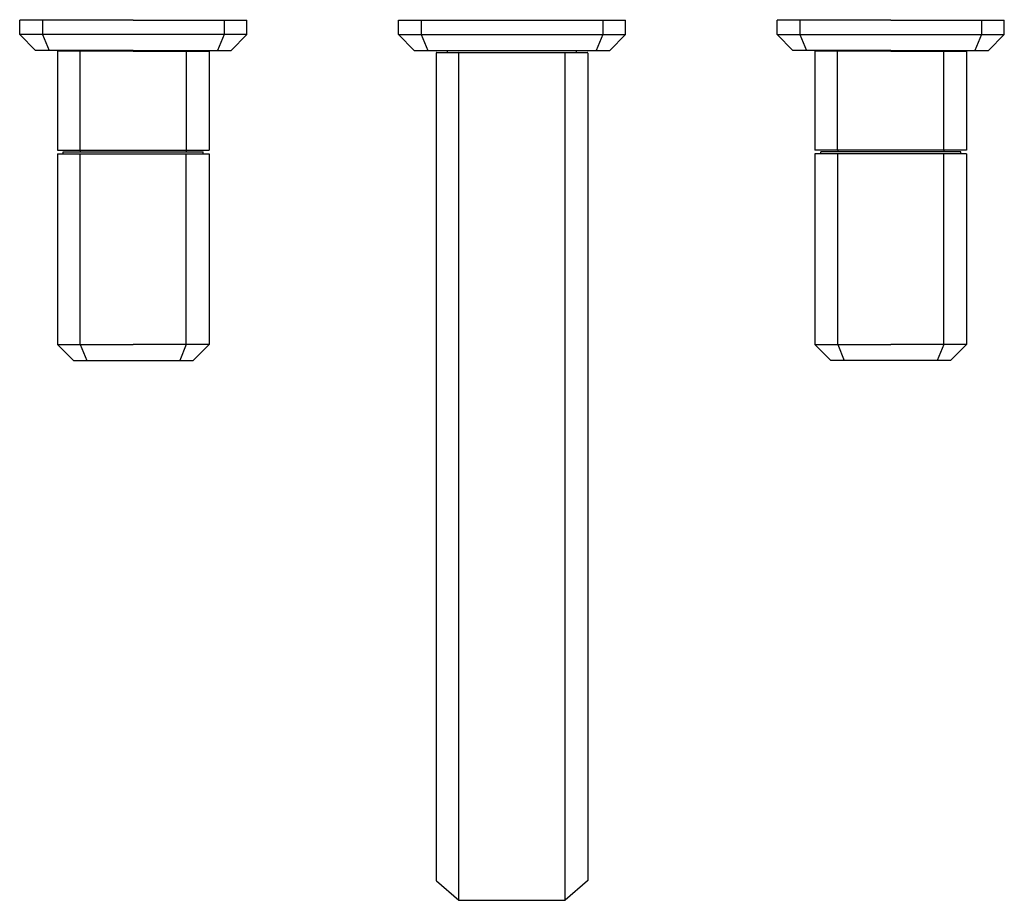
# Model space of a CAD drawing. Units: inches. Extents: x 4172.6 to 4182.9, y 139.6 to 148.7.
import ezdxf

# ---------------------------------------------------------------- set-up
doc = ezdxf.new("R2010")
doc.units = ezdxf.units.IN
doc.header["$LTSCALE"] = 0.64311
doc.header["$MEASUREMENT"] = 0
doc.layers.get('0').update_dxf_attribs({"color": 255, "linetype": 'CONTINUOUS'})
doc.layers.get('Defpoints').update_dxf_attribs({"linetype": 'CONTINUOUS'})
doc.styles.get("Standard").update_dxf_attribs({"font": 'txt', "width": 0.8})

msp = doc.modelspace()

# ---------------------------------------------------------------- linework, layer by layer
for p, q in [((4173.822, 148.702), (4172.641, 148.702)), ((4172.641, 148.552), (4172.641, 148.702)), ((4172.877, 148.702), (4172.877, 148.552)), ((4173.822, 148.702), (4175.003, 148.702)), ((4174.767, 148.702), (4174.767, 148.552)), ((4175.003, 148.552), (4175.003, 148.702)), ((4176.578, 148.702), (4178.94, 148.702)), ((4176.578, 148.552), (4176.578, 148.702)), ((4176.814, 148.702), (4176.814, 148.552)), ((4178.704, 148.702), (4178.704, 148.552)), ((4178.94, 148.552), (4178.94, 148.702)), ((4181.696, 148.702), (4180.515, 148.702)), ((4180.515, 148.552), (4180.515, 148.702)), ((4180.751, 148.702), (4180.751, 148.552)), ((4181.696, 148.702), (4182.877, 148.702)), ((4182.641, 148.702), (4182.641, 148.552)), ((4182.877, 148.552), (4182.877, 148.702)), ((4172.806, 148.387), (4172.641, 148.552)), ((4175.003, 148.552), (4172.641, 148.552)), ((4172.877, 148.552), (4172.946, 148.387)), ((4174.767, 148.552), (4174.698, 148.387)), ((4174.838, 148.387), (4175.003, 148.552)), ((4176.743, 148.387), (4176.578, 148.552)), ((4176.578, 148.552), (4178.94, 148.552)), ((4176.814, 148.552), (4176.883, 148.387)), ((4178.704, 148.552), (4178.635, 148.387)), ((4178.775, 148.387), (4178.94, 148.552)), ((4180.68, 148.387), (4180.515, 148.552)), ((4180.515, 148.552), (4182.877, 148.552)), ((4180.751, 148.552), (4180.82, 148.387)), ((4182.641, 148.552), (4182.572, 148.387)), ((4182.712, 148.387), (4182.877, 148.552)), ((4173.822, 148.387), (4172.806, 148.387)), ((4173.822, 148.379), (4173.035, 148.379)), ((4173.035, 148.379), (4173.035, 147.352)), ((4173.133, 148.379), (4173.133, 148.387)), ((4173.268, 147.352), (4173.268, 148.379)), ((4173.822, 148.387), (4174.838, 148.387)), ((4173.822, 148.379), (4174.609, 148.379)), ((4174.375, 147.352), (4174.375, 148.379)), ((4174.511, 148.379), (4174.511, 148.387)), ((4174.609, 148.379), (4174.609, 147.352)), ((4176.743, 148.387), (4178.775, 148.387)), ((4176.972, 148.36), (4176.972, 139.761)), ((4176.979, 148.367), (4178.539, 148.367)), ((4177.09, 148.367), (4177.09, 148.387)), ((4177.205, 139.556), (4177.205, 148.364)), ((4178.312, 139.556), (4178.312, 148.364)), ((4178.428, 148.367), (4178.428, 148.387)), ((4178.546, 148.36), (4178.546, 139.761)), ((4181.696, 148.387), (4180.68, 148.387)), ((4181.696, 148.379), (4180.909, 148.379)), ((4180.909, 148.379), (4180.909, 147.352)), ((4181.007, 148.379), (4181.007, 148.387)), ((4181.142, 147.352), (4181.142, 148.379)), ((4181.696, 148.387), (4182.712, 148.387)), ((4181.696, 148.379), (4182.483, 148.379)), ((4182.249, 147.352), (4182.249, 148.379)), ((4182.385, 148.379), (4182.385, 148.387)), ((4182.483, 148.379), (4182.483, 147.352)), ((4173.035, 147.352), (4174.609, 147.352)), ((4173.035, 147.312), (4173.035, 145.332)), ((4173.035, 147.312), (4174.609, 147.312)), ((4173.094, 147.312), (4173.094, 147.332)), ((4173.094, 147.332), (4174.55, 147.332)), ((4173.271, 147.352), (4173.271, 147.332)), ((4173.271, 145.332), (4173.271, 147.312)), ((4174.373, 147.352), (4174.373, 147.332)), ((4174.373, 145.332), (4174.373, 147.312)), ((4174.55, 147.312), (4174.55, 147.332)), ((4174.609, 147.312), (4174.609, 145.332)), ((4182.483, 147.352), (4180.909, 147.352)), ((4182.483, 147.312), (4180.909, 147.312)), ((4180.909, 147.312), (4180.909, 145.332)), ((4182.424, 147.332), (4180.968, 147.332)), ((4180.968, 147.312), (4180.968, 147.332)), ((4181.145, 147.352), (4181.145, 147.332)), ((4181.145, 145.332), (4181.145, 147.312)), ((4182.247, 147.352), (4182.247, 147.332)), ((4182.247, 145.332), (4182.247, 147.312)), ((4182.424, 147.312), (4182.424, 147.332)), ((4182.483, 147.312), (4182.483, 145.332)), ((4173.035, 145.332), (4173.2, 145.166)), ((4173.035, 145.332), (4173.822, 145.332)), ((4173.271, 145.332), (4173.339, 145.166)), ((4174.609, 145.332), (4173.822, 145.332)), ((4174.373, 145.332), (4174.305, 145.166)), ((4174.609, 145.332), (4174.444, 145.166)), ((4180.909, 145.332), (4181.074, 145.166)), ((4180.909, 145.332), (4181.696, 145.332)), ((4181.145, 145.332), (4181.213, 145.166)), ((4182.483, 145.332), (4181.696, 145.332)), ((4182.247, 145.332), (4182.179, 145.166)), ((4182.483, 145.332), (4182.318, 145.166)), ((4173.2, 145.166), (4174.444, 145.166)), ((4182.318, 145.166), (4181.074, 145.166)), ((4176.974, 139.756), (4177.205, 139.556)), ((4178.544, 139.756), (4178.312, 139.556)), ((4177.211, 139.554), (4178.307, 139.554))]:
    msp.add_line(p, q)
for centre, radius, start, end in [((4176.979, 148.36), 0.007, 90, 180), ((4177.209, 148.364), 0.00376, 104.8288, 176.1403), ((4178.309, 148.364), 0.00376, 3.8597, 75.1712), ((4178.539, 148.36), 0.007, 0, 90), ((4176.978, 139.761), 0.0064, 180, 229.1066), ((4178.54, 139.761), 0.0064, 310.8934, 0), ((4177.211, 139.562), 0.00864, 230.1504, 267.311), ((4178.307, 139.562), 0.00864, 272.689, 309.8496)]:
    msp.add_arc(centre, radius, start, end)

# ---------------------------------------------------------------- texts
at = {"layer": 'Defpoints'}
for tag, p, s in [('MODELNUMBER', (4177.755, 148.706), 'P33169-WC'), ('TRADENAME', (4177.755, 148.704), 'BEZEL'), ('PRODUCT', (4177.755, 148.702), 'BATHROOM SINK FAUCET')]:
    msp.add_attdef(tag, p, s, height=0.001, dxfattribs=at)

doc.saveas('drawing.dxf')
